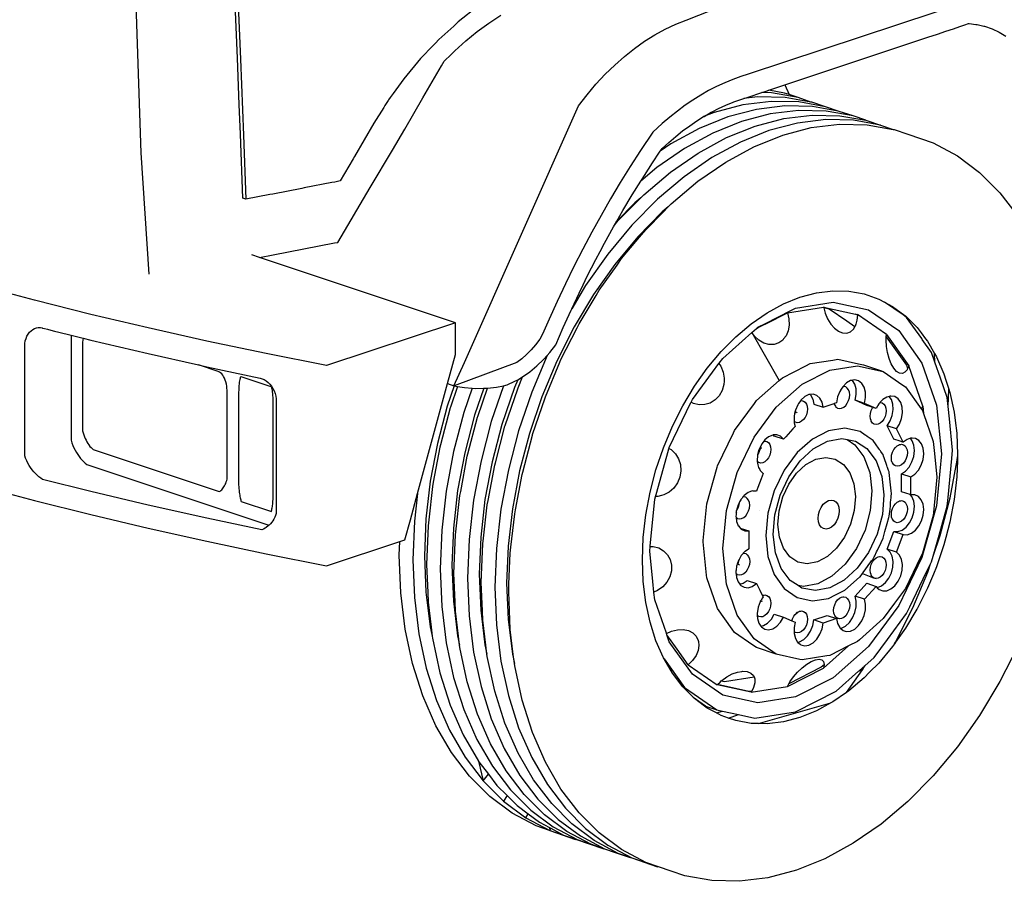
# Model space of a CAD drawing. Units: millimetres. Extents: x 548676 to 655749, y 169819 to 247471.
# Drawn here: x 552697 to 554825, y 179191 to 181054 of the extents above; entities that cross this region are included whole.
import ezdxf

# ---------------------------------------------------------------- set-up
doc = ezdxf.new("R2010")
doc.units = ezdxf.units.MM
doc.layers.add('truck', color=7, linetype='Continuous')

# ---------------------------------------------------------------- blocks, each defined once
blk = doc.blocks.new('A$C4ECF0CEC')
at = {"layer": 'truck', "transparency": 33554687}
for p, q in [((2357.6, 672.4), (2367.2, 651.5)), ((2363.3, 179.8), (2441.7, 192.2)), ((2453.8, 187.7), (2442.2, 190.2)), ((2577.5, 132.9), (2514.8, 176.2)), ((2682.3, 73.4), (2681.6, 91.9)), ((2711, -23.1), (2712.5, 14.6)), ((2469.5, -14.6), (2469.7, -15.2)), ((2471.3, -25.7), (2471.3, -25.9)), ((2656, -22.1), (2657.6, -37.8)), ((2314.7, -97.4), (2316, -97.7)), ((2303, -247.2), (2303, -247.2)), ((2530.1, -439.4), (2510, -432.8)), ((2473.9, -481.2), (2473.7, -481.4)), ((2490.9, -641.1), (2525.5, -592.3)), ((2284.8, -640.7), (2211.7, -624.7)), ((2184, -670.4), (2186.3, -669.8)), ((2301.1, -708.3), (2457.2, -663.8)), ((2209.8, -685.4), (2223.1, -681.5)), ((2236.4, -696.6), (2257.4, -689))]:
    blk.add_line(p, q, dxfattribs=at)
for points in [[(1222.3, 299.4), (1251.6, 305), (1384.6, 330.8), (1391.5, 332.1), (1461.7, 450.4), (1509.3, 531.1), (1536, 576.7), (1575.5, 644.4), (1615.7, 713.9), (1621.6, 724), (1636.4, 738.6), (1644.5, 746.5), (1668.3, 767.8), (1692.9, 787.7), (1718.2, 806.2), (1722.2, 808.8), (1744.2, 823.2)], [(1695.7, 843.2), (1651.9, 808.7), (1642, 799.7), (1635.4, 793.7), (1610, 770.7), (1602.4, 762.8), (1598.2, 758.4), (1570.5, 729.6), (1533.8, 685.5), (1511.2, 654), (1504.8, 645.3), (1504.6, 645), (1501, 640), (1500.1, 638.8), (1493.2, 627.7), (1490.6, 623.6), (1469.4, 589.9), (1427.4, 517.6), (1424.7, 513), (1396.6, 464.9), (1384.8, 462.6), (1378.2, 461.3), (1318.6, 449.7), (1313.8, 448.7), (1251.1, 436.6), (1244.4, 435.3), (1192.7, 425.4), (1185.9, 427.7), (1181, 566.4), (1178.4, 630.1), (1174.2, 730.2), (1168.5, 865.1)], [(1642.6, 21.9), (1665.1, 72.4), (1665.1, 72.4), (1912, 627.2), (1930.4, 651.2), (1949.6, 674), (1969.5, 695.5), (1990.1, 715.5), (2011.1, 734.2), (2032.7, 751.3), (2054.6, 766.9), (2076.9, 780.8), (2099.4, 793.1), (2122.1, 803.7), (2144.9, 812.5), (2555.5, 975.1), (2751.9, 1040.5), (2771.6, 1039.6), (2790.9, 1036.5), (2809.5, 1031.2)], [(616.2, -194.5), (735.5, -226), (857.3, -256.5), (981.4, -285.9), (1107.9, -314.2), (1236.5, -341.4), (1367.2, -367.4), (1525.2, -314.8), (1536.5, -311), (1548.3, -267.8), (1563.7, -210.9), (1628.3, 26.7), (1645.5, 89.9), (1645.5, 158.3), (1367.2, 65.6), (1236.5, 91.6), (1107.9, 118.8), (981.4, 147.1), (857.3, 176.5), (735.5, 207), (616.2, 238.6)], [(952.6, 912), (965.7, 525.7), (982.9, 263.1)], [(1175.4, 862.8), (1181, 727.9), (1187.8, 564.2), (1192.7, 425.4)], [(2025.7, -998.5), (2023.5, -998.1), (1993.9, -988.3), (1966.5, -978.8), (1938.6, -969.1), (1886.6, -941.5), (1838.4, -905.5), (1794.6, -861.6), (1755.6, -810.4), (1721.8, -752.3), (1693.7, -688.1), (1671.4, -618.3), (1655.4, -543.8), (1654.8, -538.7), (1652.4, -519.3), (1645.7, -465.4), (1644.9, -444.9), (1642.4, -383.9), (1643.1, -367.3), (1645.7, -300.2), (1647.1, -287.5), (1655.4, -215.4), (1657.1, -206.5), (1671.4, -130.2), (1672.8, -125), (1693.7, -45.6), (1694.2, -44.1), (1714.9, 17.2), (1734.6, 19.3), (1749.6, 22.2), (1757.7, 23.8), (1774.4, 31.7), (1780.4, 35.2), (1790.8, 41.3), (1790.9, 41.3), (1806.6, 52.4), (1821.9, 65), (1836.4, 79), (1843.9, 87.4), (1850.1, 94.3), (1862.7, 110.7), (1878.9, 148.2), (1895.7, 185.5), (1897.2, 188.7), (1913, 222.3), (1921.9, 240.6), (1930.8, 258.9), (1949.3, 295), (1958.6, 312.5), (1968.2, 330.6), (1987.7, 365.9), (1989.6, 369.2), (1994.7, 378.1), (2007.6, 400.7), (2028.1, 435), (2046.2, 464.1), (2049.1, 468.8), (2068, 498.3), (2070.5, 502.1), (2088.6, 529.1), (2092.4, 534.9), (2107, 548.3), (2121.9, 561), (2136.9, 573), (2152.2, 584.3), (2167.6, 594.8), (2182.3, 604), (2183.2, 604.6), (2198.9, 613.5), (2201, 614.6), (2214.7, 621.7), (2230.6, 629), (2246.5, 635.5), (2247.8, 636), (2262.5, 641.2), (2269.3, 643.3), (2278.4, 646.1), (2307.8, 655.8), (2317.6, 659.1), (2323.1, 661), (2357.6, 672.4), (2643.6, 767.8), (2666.8, 775.5), (2687.7, 782.5), (2706.2, 788.6), (2722.3, 794), (2735.9, 798.5), (2746.9, 802.2), (2755.2, 805), (2756.5, 805.4), (2770.9, 803.5), (2773.4, 803.2), (2788.1, 799.8), (2789.9, 799.4), (2805.8, 793.9), (2821.2, 786.8), (2835.9, 778.1)], [(2762.7, 856.8), (2278.9, 695.5), (2262.6, 690.6), (2245.2, 684.4), (2227.8, 677.3), (2210.4, 669.3), (2193.2, 660.3), (2176, 650.6), (2159, 639.9), (2142.1, 628.4), (2125.5, 616.1), (2109, 603), (2092.8, 589.1), (2072.4, 570.3), (2045.9, 530.7), (2023.8, 496.4), (2002.2, 461.5), (1981.1, 426.2), (1960.5, 390.3), (1940.4, 354), (1920.9, 317.2), (1901.9, 280), (1883.5, 242.4), (1865.7, 204.4), (1848.4, 166), (1834.3, 133.3), (1827.9, 123.1), (1819.1, 110.9), (1809.6, 99.7), (1799.7, 89.5), (1789.3, 80.4), (1778.6, 72.5), (1642.8, 21.9), (1627.9, -22), (1606.6, -103), (1591.3, -184.5), (1582, -265.8), (1578.9, -345.9), (1582, -423.9), (1591.3, -499), (1595.6, -519)], [(2414.3, 635.5), (2386.9, 645), (2367.2, 651.5), (2357.3, 654.9), (2323.1, 661)], [(2473.5, 615.8), (2446.1, 625.3), (2416.5, 635.1), (2414.3, 635.5), (2358.6, 645.5), (2298.8, 646.9), (2269.3, 643.3)], [(2386.9, 645), (2329.1, 655.3), (2307.8, 655.8)], [(2532.7, 596.1), (2505.3, 605.5), (2475.7, 615.4), (2473.5, 615.8), (2417.8, 625.7), (2357.9, 627.2), (2296.7, 619.7), (2234.8, 603.4), (2172.9, 578.4), (2111.6, 545.1), (2088.6, 529.1)], [(2446.1, 625.3), (2388.2, 635.6), (2328.4, 637), (2267.1, 629.5), (2205.2, 613.2), (2182.3, 604)], [(2564.5, 585.8), (2506.6, 596.1), (2446.7, 597.6), (2385.5, 590.1), (2323.6, 573.8), (2261.7, 548.8), (2200.4, 515.5), (2140.5, 474.1), (2082.6, 425.2), (2027.4, 369.2), (1975.4, 306.9), (1927.2, 238.8), (1897.2, 188.7)], [(1989.6, 369.2), (1997.8, 379.1), (2035.3, 417.1), (2046.6, 428.5), (2053, 435), (2110.9, 484), (2170.8, 525.3), (2232.1, 558.7), (2294, 583.6), (2355.9, 599.9), (2417.1, 607.4), (2477, 606), (2532.7, 596.1), (2534.9, 595.7), (2564.5, 585.8), (2591.9, 576.3)], [(2505.3, 605.5), (2447.4, 615.9), (2387.5, 617.3), (2326.3, 609.8), (2264.4, 593.5), (2202.5, 568.5), (2141.2, 535.2), (2081.3, 493.8), (2046.2, 464.1)], [(2862, -540.3), (2823, -617.5), (2779.1, -690.6), (2730.9, -758.7), (2678.9, -821), (2623.7, -877), (2565.8, -925.9), (2505.9, -967.2), (2444.7, -1000.6), (2382.8, -1025.6), (2320.8, -1041.9), (2259.6, -1049.4), (2199.7, -1047.9), (2141.8, -1037.6), (2112.2, -1027.7), (2084.9, -1018.3), (2057, -1008.6), (2005, -980.9), (1956.8, -944.9), (1913, -901.1), (1873.9, -849.9), (1840.2, -791.8), (1812, -727.5), (1789.8, -657.7), (1773.8, -583.2), (1773.1, -578.2), (1770.7, -558.8), (1764.1, -504.8), (1763.2, -484.3), (1760.8, -423.3), (1761.5, -406.8), (1764.1, -339.7), (1765.5, -327), (1773.8, -254.8), (1775.4, -245.9), (1789.8, -169.6), (1791.2, -164.5), (1812, -85), (1812.5, -83.5), (1839.5, -4), (1840.2, -2), (1871.7, 73.2), (1873.9, 78.6), (1908.6, 147.3), (1913, 155.9), (1949.9, 217.5), (1956.8, 228.9), (1995.1, 283), (2005, 297), (2043.5, 343.2), (2057, 359.4), (2094.5, 397.4), (2105.8, 408.8), (2112.2, 415.3), (2170.1, 464.2), (2230, 505.6), (2291.2, 538.9), (2353.2, 563.9), (2415.1, 580.2), (2476.3, 587.7), (2536.2, 586.3), (2591.9, 576.3), (2594.1, 575.9), (2623.7, 566.1), (2678.9, 547), (2730.9, 519.3), (2779.1, 483.3), (2823, 439.5), (2862, 388.2)], [(2046.6, 428.5), (2033.7, 417.6), (1994.7, 378.1)], [(2105.8, 408.8), (2092.9, 397.9), (2040, 344.3), (1990.2, 284.6), (1944.1, 219.4), (1902.1, 149.5), (1864.7, 75.5), (1832.4, -1.7), (1805.5, -81.2), (1784.2, -162.2), (1768.8, -243.7), (1759.5, -325), (1756.4, -405.1), (1759.5, -483.1), (1768.8, -558.2), (1773.1, -578.2)], [(1645.5, 158.3), (1222.3, 299.4), (1205.6, 304.9)], [(2286.7, 137.2), (2296.3, 145.7), (2299.5, 148.6), (2315.8, 156.8), (2370.7, 184.8), (2381.1, 190.1), (2462.7, 203), (2538.8, 186.3), (2604.1, 141.3), (2654.2, 70.9), (2685.7, -20), (2696.4, -125.2), (2685.7, -237.6), (2654.2, -349.5), (2604.1, -453.2), (2538.8, -541.8), (2462.7, -609.1), (2381.1, -650.7), (2299.5, -663.5), (2223.5, -646.9), (2158.2, -601.8), (2108.1, -531.5), (2103, -516.8), (2101.8, -513.3), (2101.8, -513.2), (2076.6, -440.6), (2075, -424.9), (2074.9, -424.4), (2072.5, -400.9), (2065.8, -335.4), (2066.8, -325.4), (2066.9, -324.6), (2076.6, -223), (2077.9, -218.2), (2078.2, -217.3), (2079.4, -213.1), (2106.5, -116.9), (2107.4, -113.4), (2107.7, -112.4), (2108.1, -111.1), (2154.9, -14.2), (2155.3, -13.4), (2158.2, -7.4), (2201.7, 51.6), (2215.3, 70.1), (2215.7, 70.7), (2223.5, 81.2), (2286.5, 137)], [(2441.8, 191.7), (2441.7, 192.2), (2510.9, 177), (2514.8, 176.2), (2514.7, 174.4), (2510.9, 177)], [(2678.4, -346.6), (2691.3, -300.8), (2709, -238), (2710.8, -219.2), (2718.8, -135.2), (2720.6, -117), (2713.6, -49.1), (2711, -23.1), (2709, -3.6), (2694.4, 38.4), (2682.3, 73.4), (2675.1, 94.2), (2655, 122.4), (2653.8, 124.1), (2621.1, 170), (2613.4, 175.3), (2573.5, 202.9)], [(2296.3, 145.7), (2300.5, 147.8), (2326.9, 161.3), (2353.3, 174.7), (2363.3, 179.8), (2366.5, 166.6), (2367.1, 153.4), (2365, 140.9), (2360.4, 129.8), (2355.3, 123.3), (2353.5, 120.9), (2344.7, 114.6), (2334.5, 111.3), (2323.6, 111.1), (2312.5, 114.2), (2302, 120.3), (2292.6, 129), (2286.7, 137.2), (2286.5, 137), (2345.7, 33.4), (2352.6, 39.5), (2403.4, 65.3), (2412.5, 69.9), (2461.7, 77.7), (2472.4, 79.4), (2516.9, 69.6), (2528.2, 67.2), (2567.2, 54.2), (2570.8, 53)], [(2514.7, 174.4), (2513.9, 163.9), (2511.4, 154.9), (2511, 153.2), (2508.9, 149.7)], [(814.6, 131.5), (840.9, 125), (857.3, 120.9), (981.4, 91.5), (1089.9, 67.2), (1107.9, 63.2), (1223.7, 38.7), (1228.1, 37.4), (1232.5, 35.4), (1236.5, 32.8), (1236.7, 32.7), (1240.8, 29.4), (1244.6, 25.5), (1248.1, 21.1), (1251.1, 16.2), (1253.6, 11), (1255.7, 5.5), (1257.1, -0.2), (1258, -6), (1258.3, -11.7), (1258.3, -254.4), (1256.8, -258.5), (1255, -262.4), (1253, -266.2), (1250.8, -269.7), (1248.4, -273.1), (1245.8, -276.2), (1243.1, -279), (1242.5, -279.5), (1240.2, -281.6), (1237.1, -284), (1236.5, -284.4), (1234, -286.1), (1230.7, -287.8), (1227.3, -289.3), (1107.9, -264.1), (981.4, -235.8), (857.3, -206.4), (753.2, -180.3), (749.1, -177.7), (745.1, -174.8), (741.2, -171.4), (737.5, -167.8), (735.5, -165.7), (733.9, -163.8), (730.5, -159.6), (727.3, -155), (724.3, -150.2), (721.5, -145.2), (718.9, -140), (716.5, -134.6), (714.4, -129.1), (714.4, 113.6), (715.6, 119.3), (717.3, 124.6), (719.4, 129.5), (721.9, 133.9), (724.8, 137.8), (728.1, 141.1), (731.7, 143.8), (735.5, 145.7), (735.6, 145.8), (739.8, 147.1), (743.3, 147.7), (744.2, 147.8), (747.9, 147.7), (748.7, 147.7), (752.5, 147), (753.2, 146.9), (757.6, 145.8), (763.7, 144.3), (770.9, 142.5), (779.1, 140.4), (788.1, 138.2), (814.6, 131.5), (814.6, -95.7), (816.5, -101.3), (818.7, -106.8), (821, -112.1), (823.5, -117.2), (826.2, -122.1), (829.1, -126.7), (832.1, -131.1), (835.3, -135.2), (838.6, -139), (842, -142.5), (845.5, -145.6), (849, -148.4), (1242.5, -279.5)], [(2577.2, 127.9), (2620.6, 66.9), (2623.2, 59.4)], [(840.9, 125), (840, 121), (839.2, 116.5), (839.2, -75.5), (840.5, -79.9), (842, -84.1), (843.6, -88.2), (845.3, -92.2), (847.1, -95.9), (849.1, -99.5), (851.1, -102.9), (853.3, -106), (855.5, -108.9), (857.8, -111.5), (860.2, -113.8), (862.6, -115.9), (1135.1, -206.7), (1136.9, -205.6), (1138.7, -204.2), (1140.5, -202.7), (1142.1, -200.9), (1143.7, -198.9), (1145.2, -196.7), (1146.6, -194.3), (1147.9, -191.7), (1149.1, -188.9), (1150.2, -186), (1151.2, -182.9), (1152, -179.7), (1152, 12.2), (1151.8, 16.8), (1151.4, 21.3), (1150.6, 25.8), (1149.5, 30.2), (1148.1, 34.4), (1146.4, 38.4), (1144.6, 41.9), (1142.5, 45.1), (1140.3, 47.8), (1137.9, 50), (1135.5, 51.7), (1133, 52.8), (1089.9, 67.2)], [(1843.9, 87.4), (1810.6, 7.9), (1782.4, -75.2), (1760.2, -159.8), (1744.2, -245), (1734.5, -329.8), (1731.2, -413.5), (1734.5, -495), (1744.2, -573.4), (1760.2, -647.9), (1782.4, -717.6), (1810.6, -781.9), (1844.4, -840), (1883.4, -891.2), (1927.2, -935.1), (1975.4, -971), (2027.4, -998.7), (2082.6, -1017.9)], [(2215.3, 70.1), (2219.4, 64.2), (2224.5, 51.6), (2226.7, 38.2), (2226.4, 32.3), (2226, 24.7), (2222.3, 11.8), (2215.9, 0.5), (2207.1, -8.7), (2196.5, -15.3), (2184.7, -18.8), (2172.4, -19.1), (2160.2, -16.1), (2155.3, -13.4)], [(2339.4, -558.5), (2291.5, -525.4), (2254.7, -473.8), (2231.6, -407.1), (2223.7, -329.9), (2231.6, -247.4), (2254.7, -165.3), (2291.5, -89.1), (2339.4, -24.2), (2395.2, 25.3), (2455.1, 55.7), (2515, 65.2), (2570.8, 53), (2613.3, 23.6), (2618.7, 19.9), (2652.9, -28.1), (2653.3, -28.7), (2655.5, -31.7), (2657.6, -37.8), (2678.6, -98.4), (2681.2, -124.2), (2686.5, -175.6), (2680.6, -236.5), (2678.6, -258.1), (2655.5, -340.2), (2651.5, -348.4), (2618.7, -416.3), (2595.1, -448.3), (2570.8, -481.3), (2519.2, -527), (2515, -530.7), (2495.7, -540.6), (2455.1, -561.2), (2448.6, -562.2), (2395.2, -570.7), (2390.1, -569.6), (2339.4, -558.5), (2339, -558.3), (2296.8, -544.2), (2288.9, -538.8), (2248.9, -511.2), (2244, -504.3), (2212.1, -459.6), (2209.8, -452.9), (2189, -392.9), (2188.5, -387.7), (2181.1, -315.7), (2181.4, -312.8), (2189, -233.2), (2189, -233.1), (2211.4, -153.6), (2212.1, -151.1), (2246.6, -79.7), (2248.9, -74.9), (2292.3, -16), (2296.8, -9.9), (2345.7, 33.4)], [(2653.3, -28.7), (2656, -22.1), (2625.7, 65.2)], [(1628.3, 26.7), (1642.6, 21.9), (1642.8, 21.9), (1650.2, 20.6), (1665.1, 18.1), (1681.9, 16.8), (1664.1, -35.7), (1641.8, -120.3), (1625.8, -205.5), (1616.1, -290.4), (1612.8, -374), (1616.1, -455.5), (1625.8, -533.9), (1641.8, -608.4), (1664.1, -678.2), (1692.2, -742.5), (1726, -800.5), (1765, -851.8), (1808.8, -895.6), (1857, -931.6), (1909, -959.3), (1964.3, -978.4)], [(1749.6, 22.2), (1723.2, -55.4), (1701, -140), (1685, -225.2), (1675.3, -310.1), (1672, -393.8), (1675.3, -475.2), (1685, -553.6), (1701, -628.1), (1723.2, -697.9), (1751.4, -762.2), (1785.2, -820.3), (1824.2, -871.5), (1868, -915.4), (1916.2, -951.3), (1968.2, -979), (2023.5, -998.1)], [(1780.4, 35.2), (1773.2, 18.1), (1746.3, -61.4), (1725, -142.4), (1709.6, -224), (1700.4, -305.3), (1697.2, -385.3), (1700.4, -463.4), (1709.6, -538.4), (1713.9, -558.4)], [(2084.9, -1018.3), (2082.6, -1017.9), (2053, -1008), (2025.7, -998.5), (1997.8, -988.9), (1945.8, -961.2), (1897.6, -925.2), (1853.8, -881.4), (1814.8, -830.1), (1781, -772.1), (1752.8, -707.8), (1730.6, -638), (1714.6, -563.5), (1713.9, -558.4), (1711.6, -539.1), (1704.9, -485.1), (1704.1, -464.6), (1701.6, -403.6), (1702.3, -387), (1704.9, -320), (1706.3, -307.3), (1714.6, -235.1), (1716.2, -226.2), (1730.6, -149.9), (1732, -144.7), (1752.8, -65.3), (1753.4, -63.8), (1780.3, 15.7), (1781, 17.7), (1790.9, 41.3)], [(2530.1, -16.1), (2532.4, -3.6), (2532.3, 8.4), (2529.6, 19), (2524.5, 27.3), (2517.5, 32.7), (2509.2, 34.6), (2504.8, 33.9), (2504.5, 33.8), (2500.2, 33.1), (2491.3, 28.1), (2483.2, 20.1), (2483.1, 20), (2481.7, 17.7), (2479.3, 14.1), (2478.8, 13.2), (2476.5, 9.7), (2471.9, -2.2), (2469.6, -14.6), (2469.5, -14.6), (2464.4, -16.3), (2464.8, -17.5), (2465.7, -20.1), (2467.2, -22.1), (2468.5, -23.9), (2470.7, -25.5), (2471.3, -25.9), (2472.1, -26.4), (2476.2, -27.3), (2480.7, -26.6), (2485.2, -24.3), (2489.4, -20.6), (2493, -15.8), (2495.7, -10.1), (2497.5, -3.9), (2498.1, 2.3), (2497.5, 8.1), (2495.7, 13), (2493, 16.9), (2489.4, 19.4), (2485.2, 20.3), (2483.6, 20.1), (2483.1, 20)], [(2599.4, -71.3), (2605.8, -60.7), (2610.2, -48.6), (2612.2, -36.2), (2611.5, -24.4), (2608.4, -14.1), (2603, -6.3), (2595.7, -1.5), (2587.2, -0.1), (2585.6, -0.5), (2583.8, -0.9), (2578.2, -2.3), (2569.4, -7.8), (2563.3, -14.4), (2563.1, -14.6), (2561.5, -16.3), (2561.1, -16.9), (2558.9, -20.6), (2558, -22.2), (2555.1, -27), (2548.4, -24.8), (2545.9, -23.9), (2544.6, -23.5), (2535.1, -20.3), (2510, -9.4), (2512.4, 3.1), (2512.2, 15.1), (2509.5, 25.7), (2504.5, 33.8)], [(1650.2, 20.6), (1635, -24.3), (1634.5, -25.8), (1613.6, -105.3), (1612.2, -110.4), (1597.9, -186.7), (1596.2, -195.6), (1587.9, -267.8), (1586.5, -280.5), (1583.9, -347.6), (1583.3, -364.2), (1585.7, -425.1), (1586.5, -445.6), (1593.2, -499.6), (1595.6, -519), (1596.2, -524), (1612.2, -598.6), (1634.5, -668.3), (1662.6, -732.6), (1695.6, -789.3), (1696.4, -790.7), (1716.9, -817.6), (1735.4, -841.9), (1757.5, -864), (1779.2, -885.8), (1802.6, -903.2), (1827.4, -921.7), (1849.1, -933.2), (1851.7, -934.6), (1879.4, -949.4), (1907.3, -959.1), (1934.7, -968.5), (1964.3, -978.4), (1966.5, -978.8)], [(1706.9, 16.7), (1687.1, -41.7), (1665.8, -122.7), (1650.4, -204.3), (1641.2, -285.5), (1638.1, -365.6), (1641.2, -443.6), (1650.4, -518.7), (1654.8, -538.7)], [(1681.9, 16.8), (1688.1, 16.4), (1706.9, 16.7), (1711.3, 16.8), (1714.9, 17.2)], [(2440.6, -24.3), (2438.3, -13.4), (2433.7, -4.6), (2427, 1.3), (2418.9, 3.9), (2412.3, 3.2), (2410, 3), (2401, -1.4), (2392.7, -9), (2391.6, -10.5), (2390.1, -12.6), (2387.6, -16.2), (2387.3, -16.6), (2385.7, -19), (2380.6, -30.7), (2379.7, -35), (2379.6, -35.5), (2379, -37.9), (2378.8, -39.1), (2377.9, -43.1), (2377.9, -44.4), (2377.8, -49.5), (2377.8, -53.2), (2377.7, -54.8), (2377.7, -55.2), (2378.4, -58.2), (2380.1, -66), (2375.2, -71.4), (2359.7, -88.6), (2355.1, -93.7), (2335, -87), (2332.4, -84.3)], [(2412.3, 3.2), (2413.6, 2.1), (2418.3, -6.7), (2420.6, -17.6), (2440.6, -24.3), (2464.4, -16.3)], [(2391.6, -10.5), (2392.2, -10.4), (2393.8, -10.1), (2398, -11.1), (2401.6, -13.5), (2404.4, -17.4), (2406.1, -22.4), (2406.7, -28.2), (2406.1, -34.4), (2404.4, -40.5), (2401.6, -46.2), (2398, -51.1), (2393.8, -54.8), (2389.4, -57.1), (2384.9, -57.8), (2380.7, -56.9), (2379.3, -55.9), (2377.7, -54.8)], [(2555.1, -27), (2530.1, -16.1), (2510, -9.4)], [(2563.3, -14.4), (2564.3, -14.2), (2568.5, -15.1), (2572.1, -17.6), (2574.9, -21.5), (2576.6, -26.5), (2577.2, -32.3), (2576.6, -38.4), (2574.9, -44.6), (2572.1, -50.3), (2568.5, -55.2), (2564.3, -58.9), (2559.8, -61.2), (2555.4, -61.9), (2551.2, -60.9), (2549.8, -60), (2547.6, -58.5), (2546.3, -56.6), (2544.8, -54.6), (2544.3, -53.2), (2543.1, -49.6), (2542.5, -43.8), (2543.1, -37.6), (2544.8, -31.5), (2547.6, -25.8), (2548.4, -24.8)], [(2630.1, -213.7), (2630.1, -175.1), (2638.8, -169.2), (2646.6, -160.3), (2652.7, -149.4), (2656.7, -137.3), (2658.2, -124.9), (2657.1, -113.2), (2653.5, -103.3), (2647.8, -96), (2640.3, -91.7), (2633.2, -91.1), (2631.6, -91), (2629.5, -91.6), (2622.6, -93.8), (2613.9, -99.9), (2613.2, -99.7), (2607.1, -97.6), (2593.8, -93.2), (2579.3, -64.6), (2585.8, -54), (2590.1, -42), (2592.1, -29.5), (2591.5, -17.7), (2588.3, -7.4), (2583.8, -0.9)], [(2384.6, -36.3), (2383.8, -35.8), (2381.3, -35.2), (2380.8, -35.1), (2380.5, -35.8), (2379.4, -38), (2379.1, -38.7), (2378.8, -39.1)], [(2379.7, -35), (2380.1, -35), (2380.8, -35.1)], [(2355.1, -93.7), (2348.7, -87.2), (2340.8, -84), (2339.3, -84.1), (2332.4, -84.3), (2332, -84.4), (2322.9, -88.2), (2314.5, -95.2), (2313.3, -96.8), (2312.4, -98), (2310.9, -99.9), (2308.3, -103.5), (2308.2, -103.6), (2307.2, -104.9), (2302.8, -114.1), (2301.8, -116.3), (2299, -127.2), (2298.6, -128.7), (2298.5, -131.6), (2298.2, -136.6), (2298.1, -140.3), (2298, -140.9), (2298.2, -141.8)], [(2613.9, -99.9), (2599.4, -71.3), (2579.3, -64.6)], [(2312.4, -98), (2313.7, -97.9), (2316, -97.7), (2318.9, -98.3), (2322.5, -100.8), (2325.2, -104.7), (2327, -109.7), (2327.6, -115.5), (2327, -121.7), (2325.2, -127.8), (2322.5, -133.5), (2318.9, -138.4), (2314.7, -142.1), (2310.2, -144.4), (2305.7, -145.1), (2301.6, -144.2), (2300.2, -143.2), (2298.2, -141.8), (2299.4, -148.6), (2300, -152.1), (2301.2, -154.5), (2303.5, -159.3), (2304.4, -161.2), (2310.8, -167.5), (2306.5, -178.9), (2299.2, -198), (2297.2, -203.5), (2296.3, -205.7), (2289.4, -205.5), (2287.6, -205.4), (2282.2, -207.4), (2278.6, -208.7), (2269.9, -215.2), (2268, -217.6), (2267.3, -218.4), (2265.4, -220.7), (2262.6, -224.2), (2262.4, -224.4), (2260.1, -228.9), (2259.1, -230.8), (2256.7, -235.6), (2253.1, -247.9), (2253, -248.3), (2252.8, -250.9), (2252.6, -254.5), (2252.5, -254.5), (2252.3, -257.2), (2252, -260.2), (2252.1, -260.9), (2252.3, -262.4), (2254.5, -264), (2255.9, -264.9), (2260.1, -265.8), (2264.5, -265.1), (2269, -262.8), (2273.2, -259.1), (2276.8, -254.2), (2279.6, -248.5), (2281.3, -242.4), (2281.9, -236.2), (2281.3, -230.4), (2279.6, -225.4), (2276.8, -221.5), (2273.2, -219.1), (2269, -218.2), (2267.4, -218.4), (2267.3, -218.4)], [(2492.5, -94.3), (2509.5, -105.3), (2529, -131.3), (2541.5, -165.3), (2546.2, -204.8), (2542.7, -247.4), (2531.3, -289.9), (2512.8, -329.6), (2488.4, -363.7), (2459.8, -389.9), (2428.9, -406.4), (2397.9, -412.2), (2386.7, -410)], [(2610, -168.4), (2618.8, -162.5), (2626.5, -153.7), (2632.6, -142.7), (2636.6, -130.6), (2638.1, -118.2), (2637, -106.5), (2633.5, -96.7), (2629.5, -91.6)], [(2107.4, -113.4), (2112, -115.9), (2117.2, -120.9), (2121.3, -124.8), (2128.2, -135.9), (2132.2, -148.5), (2133.2, -161.9), (2131, -175.3), (2125.8, -187.9), (2118, -199), (2107.9, -207.9), (2096.2, -214.1), (2090.9, -215.4), (2083.5, -217.3), (2078.2, -217.3)], [(2304.5, -113.3), (2304.4, -114.1), (2302.7, -120.3), (2299.9, -126), (2299, -127.2)], [(2302.8, -114.1), (2304.5, -113.3), (2306.7, -112.2), (2308.5, -111.9)], [(2159.7, -651.5), (2186.3, -669.8), (2188.4, -671.3), (2211.2, -678.9), (2223.1, -681.5), (2257.4, -689), (2293.1, -696.8), (2381, -682.9), (2468.9, -638.2), (2517.5, -595.2), (2518.4, -594.4), (2519.1, -593.8), (2530.9, -583.3), (2550.8, -565.7), (2579.7, -526.4), (2621.1, -470.3), (2628, -456.1), (2664.5, -380.3), (2672.8, -363.3), (2675.1, -358.5), (2678.4, -346.6), (2693.7, -301.6), (2715, -220.6), (2730.3, -139), (2731.2, -131.9)], [(2599.4, -338), (2613.9, -299.8), (2622.6, -300), (2631.6, -296.8), (2640.3, -290.3), (2647.8, -281.1), (2653.5, -269.9), (2657.1, -257.6), (2658.2, -245.2), (2656.7, -233.9), (2652.7, -224.3), (2646.6, -217.5), (2638.8, -213.8), (2635.5, -213.8), (2630.1, -213.7), (2628.7, -213.3), (2610, -207), (2610, -168.4), (2630.1, -175.1)], [(1563.7, -210.9), (1556.9, -270.7), (1553.7, -354.3), (1556.9, -435.8), (1566.6, -514.2), (1582.6, -588.7), (1604.9, -658.5), (1633, -722.7), (1666.8, -780.8), (1705.8, -832.1), (1749.6, -875.9)], [(2259.1, -230.8), (2258.7, -234.9), (2257, -241), (2254.2, -246.7), (2253, -248.3)], [(2593.8, -293.1), (2602.5, -293.4), (2611.6, -290.1), (2620.2, -283.6), (2627.7, -274.4), (2633.5, -263.2), (2637, -250.9), (2638.1, -238.6), (2636.6, -227.2), (2632.6, -217.7), (2628.7, -213.3)], [(2253.8, -253.3), (2253.5, -252.9), (2253.4, -252.5), (2252.8, -250.9)], [(2252.3, -262.4), (2253.5, -271.6), (2256.5, -278.8), (2257.3, -280.6), (2257.5, -281.1), (2260.6, -284.6), (2261.1, -285.2), (2261.4, -285.5), (2263.6, -288), (2271.4, -291.6), (2280.1, -291.8)], [(2261.4, -285.5), (2280.1, -291.8), (2280.1, -330.4), (2279.2, -331), (2271.8, -336.1), (2271.4, -336.3), (2268, -340.1), (2267.8, -340.4), (2265.8, -342.7), (2263.6, -345.1), (2263.1, -346.2), (2260.4, -350.9), (2259.1, -353.3)], [(2557.7, -414.5), (2558.2, -414.4), (2567.2, -410.6), (2575.7, -403.6), (2582.9, -393.9), (2588.3, -382.5), (2591.5, -370.1), (2592.1, -357.9), (2590.1, -346.7), (2585.8, -337.6), (2579.3, -331.3), (2593.8, -293.1), (2613.9, -299.8)], [(1907.3, -959.1), (1905.1, -958.7), (1875.5, -948.8), (1820.2, -929.7), (1768.2, -902), (1720.1, -866), (1676.2, -822.2), (1637.2, -770.9), (1603.4, -712.9), (1575.3, -648.6), (1553.1, -578.8), (1537, -504.3), (1527.3, -425.9), (1524.1, -344.4), (1525.2, -314.8)], [(2066.8, -325.4), (2073.1, -325.5), (2085.2, -328.7), (2095.8, -334.7), (2104.2, -343.3), (2110, -353.8), (2112.8, -365.7), (2112.5, -378.2), (2109, -390.7), (2105.3, -397.7), (2102.7, -402.4), (2093.8, -412.7), (2082.9, -420.8), (2074.9, -424.4)], [(2268, -340.1), (2269, -340), (2273.2, -340.9), (2276.8, -343.4), (2279.6, -347.2), (2281.3, -352.2), (2281.9, -358), (2281.3, -364.2), (2279.6, -370.3), (2276.8, -376.1), (2273.2, -380.9), (2269, -384.6), (2264.5, -386.9), (2260.1, -387.6), (2255.9, -386.7), (2254.5, -385.8), (2252.4, -384.3)], [(2477.8, -502), (2480.2, -501.8), (2489.2, -497.4), (2497.5, -489.8), (2504.4, -479.8), (2509.5, -468.1), (2512.2, -455.7), (2512.4, -443.6), (2510, -432.8), (2535.1, -405.1), (2555.1, -411.8), (2557.7, -414.5), (2561.5, -418.3), (2569.4, -421.5), (2578.2, -421.1), (2587.2, -417.3), (2595.7, -410.3), (2603, -400.6), (2608.4, -389.2), (2611.5, -376.8), (2612.2, -364.6), (2610.2, -353.4), (2605.8, -344.3), (2599.4, -338), (2579.3, -331.3)], [(2256.6, -363.6), (2257, -362.8), (2257.2, -362.3), (2257.6, -360.7), (2258.7, -356.7), (2259.1, -353.3), (2257.5, -356.1), (2255.7, -361.7), (2255.6, -361.8), (2255.4, -362.4), (2253.5, -368.2), (2252.5, -376.3), (2252.2, -379), (2252, -380.6), (2252.2, -382.8), (2252.4, -384.3), (2253.1, -392.3), (2256.7, -402.1), (2260.6, -407.2), (2262, -409), (2262.4, -409.5), (2269.9, -413.7), (2278.6, -414.5), (2287.6, -411.7), (2296.3, -405.6)], [(2525.8, -383.6), (2551.1, -393.7), (2548.9, -392.2), (2547.6, -391.3), (2546.3, -389.5), (2544.8, -387.4), (2544.3, -386), (2543.1, -382.4), (2542.5, -376.6), (2543.1, -370.5), (2544.8, -364.3), (2547.6, -358.6), (2551.2, -353.7), (2555.4, -350), (2556.5, -349.4), (2558, -348.7), (2559.8, -347.8), (2562.7, -347.3), (2564.3, -347), (2568.5, -348), (2572.1, -350.4), (2574.9, -354.3), (2576.6, -359.3), (2577.2, -365.1), (2576.6, -371.3), (2574.9, -377.4), (2572.1, -383.1), (2568.5, -388), (2564.3, -391.7), (2559.8, -394), (2555.4, -394.7)], [(2260.1, -365.5), (2259.1, -365.3), (2256.6, -363.6), (2255.9, -363.1), (2255.4, -362.4)], [(2594.8, -535.9), (2597.1, -532.2), (2634.4, -458.2), (2666.8, -381.1), (2672.8, -363.3)], [(2260.6, -407.2), (2267.5, -405), (2276.3, -398.9), (2296.3, -405.6), (2299.3, -411.4), (2303.6, -419.9), (2305.3, -423.3), (2309.3, -431.2), (2309.4, -431.4), (2309.9, -432.4), (2310.8, -434.2), (2309.3, -436.6), (2306.5, -441.3), (2305.6, -442.7), (2304.9, -444), (2304.7, -444.3), (2304.4, -444.8), (2304.3, -445), (2300, -456.8), (2298.5, -466.3), (2298, -469.3), (2298, -469.3), (2298.2, -473.2), (2298.3, -474.7), (2298.6, -481.1), (2301.8, -491.4), (2306.3, -497.9), (2307.2, -499.2), (2310, -501.1), (2314.5, -504), (2322.9, -505.4), (2332, -503.2), (2340.8, -497.7), (2348.7, -489.2), (2355.1, -478.5)], [(2548.9, -392.2), (2555.4, -394.7), (2551.2, -393.8), (2551.1, -393.7)], [(2469.6, -481.2), (2440.6, -490.9), (2420.6, -484.2), (2449.5, -474.5), (2469.6, -481.2), (2471.9, -492.1), (2476.5, -500.9), (2477.8, -502), (2483, -506.6), (2483.2, -506.8), (2491.3, -509.4), (2500.2, -508.5), (2509.2, -504), (2517.5, -496.5), (2524.5, -486.5), (2529.6, -474.8), (2532.3, -462.4), (2532.4, -450.3), (2530.1, -439.4), (2555.1, -411.8)], [(2304.7, -444.3), (2304.6, -445), (2304.3, -445)], [(2308.6, -443.7), (2306.7, -444.6), (2304.6, -445)], [(2309.4, -431.4), (2310.2, -431), (2313.1, -430.5), (2314.7, -430.2), (2318.9, -431.2), (2322.5, -433.6), (2325.2, -437.5), (2327, -442.5), (2327.6, -448.3), (2327, -454.5), (2325.2, -460.6), (2322.5, -466.3), (2318.9, -471.2), (2314.7, -474.9), (2318.3, -471), (2321.1, -467.9)], [(2373.1, -486.4), (2374.3, -482), (2377.1, -476.3), (2379.3, -473.3), (2379.7, -472.8), (2380.7, -471.5), (2383, -469.4), (2383.4, -469.1), (2384.9, -467.8), (2385.3, -467.5), (2386, -467.2), (2387.5, -466.4), (2389.4, -465.5), (2392.2, -465), (2393.8, -464.8), (2398, -465.7), (2401.6, -468.2), (2404.4, -472), (2406.1, -477), (2406.7, -482.8), (2406.1, -489), (2404.4, -495.2), (2401.6, -500.9), (2398, -505.7), (2393.8, -509.4), (2389.4, -511.7), (2384.9, -512.4), (2380.7, -511.5), (2379.3, -510.6), (2377.9, -509.6)], [(2385.3, -467.5), (2383.8, -469.6), (2383.8, -469.7), (2380.1, -472.9), (2379.3, -473.3)], [(2314.7, -474.9), (2310.2, -477.2), (2305.7, -477.9), (2301.6, -477), (2300.2, -476), (2298.3, -474.7)], [(2306.3, -497.9), (2311.9, -496.5), (2320.7, -491), (2328.7, -482.5), (2335, -471.8), (2355.1, -478.5), (2373.1, -486.4), (2380.1, -489.4), (2378, -500.5), (2377.7, -501.8), (2377.8, -504.1), (2377.8, -507.9), (2377.9, -509.6), (2377.9, -513.9), (2380.6, -524.4), (2385.6, -532.6), (2385.7, -532.8), (2390.9, -536.8), (2392.7, -538.1), (2401, -540.1), (2410, -538.6), (2418.9, -533.6), (2427, -525.6), (2433.7, -515.2), (2438.3, -503.3), (2440.6, -490.9)], [(2383.4, -469.1), (2383.5, -469.5), (2383.6, -469.6)], [(2385.6, -532.6), (2389.9, -531.9), (2398.8, -526.9), (2406.9, -518.9), (2413.6, -508.5), (2418.3, -496.6), (2420.6, -484.2)], [(2101.8, -513.3), (2113.2, -508.3), (2125.9, -505.3), (2138.2, -505), (2149.5, -507.4), (2159, -512.4), (2166.1, -519.7), (2170.6, -528.8), (2170.9, -531.1), (2172.1, -539.2), (2170.5, -550.3), (2165.9, -561.5), (2158.6, -572), (2149, -581.4), (2211.7, -624.7), (2212.2, -624.2), (2218.2, -618.5), (2220.5, -616.2), (2221.4, -615.4), (2232.4, -607.4), (2244.2, -601.1), (2255.9, -597), (2264.8, -595.6), (2267, -595.2), (2276.8, -596), (2284.7, -599.1), (2290.2, -604.5), (2291.4, -607.5), (2293.1, -611.8), (2293.1, -620.6), (2290.3, -630.5), (2286.3, -638), (2284.8, -640.7), (2363.3, -628.3), (2441.7, -588.4)], [(2149, -581.4), (2125, -547.7), (2103, -516.8)], [(2363.3, -628.3), (2366.5, -622.4), (2368.8, -618.1), (2376.3, -607.5), (2385.2, -597.3), (2395, -588), (2405.1, -580.1), (2409.3, -577.6), (2415, -574.1), (2424.1, -570.4), (2431.8, -569.2), (2437.7, -570.6), (2441.4, -574.4), (2442.8, -580.4), (2442.7, -581.4), (2441.7, -588.4), (2495.7, -540.6)], [(2096.7, -568.3), (2140.9, -630.4), (2211.2, -678.9)], [(2442.7, -581.4), (2436.6, -586.7), (2366.5, -622.4)], [(2517.5, -595.2), (2525.5, -592.3), (2530.9, -583.3)], [(2519.1, -593.8), (2525.5, -592.3), (2518.4, -594.4)], [(2220.5, -616.2), (2227.1, -617.6), (2291.4, -607.5)], [(2286.3, -638), (2279.8, -639), (2212.2, -624.2)], [(1695.6, -789.3), (1705.8, -832.1), (1716.9, -817.6)], [(1757.5, -864), (1749.6, -875.9), (1797.8, -911.9), (1802.6, -903.2)], [(1797.8, -911.9), (1849.8, -939.6), (1905.1, -958.7)], [(1849.1, -933.2), (1849.8, -939.6), (1851.7, -934.6)]]:
    blk.add_lwpolyline(points, dxfattribs=at)
for points in [[(2561, 209.6), (2573.5, 202.9), (2590.9, 193.6), (2614.5, 176), (2618.6, 172.9), (2643.8, 147.7), (2652.3, 136.6), (2662.1, 123.8), (2666.3, 118.2), (2681.6, 91.9), (2685.7, 84.8), (2701.9, 47.9), (2706.1, 34.5), (2712.5, 14.6), (2714.7, 7.7), (2723.9, -35.1), (2726.1, -53.2), (2729.5, -80.2), (2731.3, -127.1), (2731.2, -131.9), (2730.9, -139.2), (2729.5, -175.2), (2724, -223.6), (2723.9, -224.1), (2714.7, -273.1), (2706.1, -305.7), (2701.9, -321.7), (2685.7, -369.5), (2679.1, -385.2), (2666.3, -415.9), (2643.8, -460.3), (2643.3, -461.2), (2618.6, -502.3), (2597.4, -532.3), (2594.8, -535.9), (2590.9, -541.5), (2561, -577.4), (2541.1, -597.5), (2529.2, -609.6), (2495.9, -637.7), (2490.9, -641.1), (2461.4, -661.5), (2457.2, -663.8), (2426.2, -680.7), (2390.6, -695), (2355, -704.4), (2319.7, -708.7), (2301.1, -708.3), (2285.3, -707.9), (2252, -702), (2236.4, -696.6), (2220.2, -691), (2209.8, -685.4), (2190.3, -675), (2184, -670.4), (2162.6, -654.3), (2137.4, -629.1), (2114.9, -599.7), (2096.7, -568.3), (2095.5, -566.2), (2079.3, -529.3), (2066.5, -489.1), (2057.3, -446.3), (2051.7, -401.2), (2049.8, -354.3), (2051.7, -306.2), (2057.3, -257.3), (2066.5, -208.3), (2079.3, -159.7), (2095.5, -111.9), (2114.9, -65.5), (2137.4, -21.1), (2162.6, 20.9), (2190.3, 60.1), (2220.2, 96), (2252, 128.2), (2285.3, 156.3), (2319.7, 180.1), (2355, 199.3), (2390.6, 213.6), (2426.2, 223), (2461.4, 227.3), (2495.9, 226.5), (2529.2, 220.6)], [(2499.5, 138.9), (2506.1, 144.7), (2508.9, 149.7), (2491.8, 161.5), (2453.8, 187.7), (2441.8, 191.7), (2442.2, 190.2), (2445, 179), (2450.3, 166.5), (2457.1, 155.4), (2465.2, 146.4), (2473.9, 139.9), (2476.8, 138.8), (2482.9, 136.4), (2491.6, 136)], [(2612, 48.6), (2605.9, 49.3), (2599.6, 53.2), (2593.6, 60.1), (2588, 69.6), (2584.1, 79.1), (2583.3, 81), (2579.7, 93.9), (2577.5, 107.3), (2576.8, 120.6), (2577.2, 127.9), (2577.5, 132.9), (2625.7, 65.2), (2623.2, 59.4), (2622.2, 56.8), (2617.5, 51.2)], [(1247.8, -249.7), (1248.2, -248), (1248.7, -246.1), (1249.1, -244), (1249.5, -241.7), (1249.9, -239.2), (1250.2, -236.5), (1250.6, -233.6), (1250.9, -230.6), (1251.2, -227.4), (1251.4, -224.1), (1251.6, -220.6), (1251.9, -217.1), (1251.9, -17.1), (1251.8, -12.4), (1251.7, -7.8), (1251.5, -3.3), (1251.2, 1), (1250.9, 5), (1250.5, 8.6), (1250.1, 11.9), (1249.6, 14.6), (1249, 16.9), (1248.5, 18.5), (1247.9, 19.6), (1247.3, 20.1), (1182.5, 41.7), (1181.9, 41.6), (1181.2, 41), (1180.6, 39.8), (1180, 38), (1179.5, 35.7), (1178.9, 32.9), (1178.4, 29.6), (1178, 25.9), (1177.6, 21.8), (1177.3, 17.4), (1177.1, 12.8), (1176.9, 7.9), (1176.9, -192.1), (1177.2, -196.3), (1177.6, -200.3), (1178, -204.2), (1178.4, -207.8), (1178.8, -211.3), (1179.3, -214.5), (1179.8, -217.4), (1180.3, -220.1), (1180.8, -222.5), (1181.4, -224.6), (1181.9, -226.4), (1182.5, -227.9)], [(2574.3, -293.4), (2579.4, -275.4), (2583, -262.6), (2583.8, -259.6), (2584.3, -255), (2584.8, -249.6), (2585.3, -244.4), (2586, -237.2), (2586.6, -230.5), (2587.2, -224.7), (2587.6, -220.2), (2587.9, -217.2), (2588.5, -211.2), (2587.8, -205), (2585.8, -185.6), (2583.8, -165.8), (2583.2, -164.1), (2582.1, -160.9), (2580, -154.9), (2579.4, -153), (2578.5, -150.3), (2572.7, -133.7), (2571.3, -129.8), (2570.3, -126.7), (2569.6, -125.7), (2567.2, -122.3), (2565.5, -119.9), (2564.4, -118.4), (2563.8, -117.6), (2563.6, -117.3), (2562.4, -115.7), (2560.6, -113.2), (2555, -105.3), (2548.7, -96.4), (2536.2, -87.8), (2535.1, -87), (2533.3, -85.7), (2532.7, -85.3), (2531.8, -84.7), (2520.5, -76.9), (2487.8, -69.8), (2452.6, -75.3), (2417.4, -93.2), (2384.7, -122.2), (2356.5, -160.4), (2334.9, -205.1), (2321.4, -253.3), (2316.7, -301.8), (2321.4, -347.1), (2334.9, -386.3), (2356.5, -416.6), (2384.7, -436), (2394.8, -438.2), (2410.7, -441.7), (2417.4, -443.2), (2452.6, -437.6), (2467.7, -430), (2487.8, -419.7), (2499.8, -409.1), (2506.8, -402.9), (2519.6, -391.6), (2520.5, -390.7), (2525.8, -383.6), (2526.1, -383.1), (2527.1, -381.8), (2529, -379.3), (2531.7, -375.6), (2538.1, -366.9), (2539.8, -364.6), (2542.4, -361), (2545.6, -356.7), (2548.7, -352.5), (2548.8, -352.2), (2550.8, -348), (2552.2, -345.3), (2556.2, -337), (2558, -333.2), (2565.9, -316.9), (2570.3, -307.8)], [(2481.3, -92.1), (2492.5, -94.3), (2510.3, -97.6), (2535.5, -113.9), (2555, -140), (2567.5, -173.9), (2572.1, -213.5), (2568.7, -256), (2557.3, -298.6), (2538.8, -338.3), (2514.4, -372.4), (2485.8, -398.6), (2454.9, -415.1), (2423.9, -420.8), (2394.8, -415.3), (2386.7, -410), (2369.7, -399), (2350.2, -373), (2337.7, -339), (2333, -299.4), (2336.5, -256.9), (2347.9, -214.4), (2366.4, -174.7), (2390.8, -140.6), (2419.4, -114.4), (2450.3, -97.8)], [(2588.2, -134.1), (2588.8, -127.9), (2590.5, -121.8), (2593.3, -116.1), (2596.9, -111.2), (2601, -107.5), (2602.2, -106.9), (2603.7, -106.1), (2605.5, -105.2), (2608.4, -104.8), (2610, -104.5), (2614.2, -105.4), (2617.8, -107.9), (2620.5, -111.8), (2622.3, -116.8), (2622.9, -122.5), (2622.3, -128.7), (2620.5, -134.9), (2617.8, -140.6), (2614.2, -145.4), (2610, -149.1), (2605.5, -151.4), (2601, -152.1), (2596.9, -151.2), (2595.5, -150.3), (2593.3, -148.7), (2592, -146.9), (2590.5, -144.9), (2590, -143.5), (2588.8, -139.9)], [(2499.9, -277.3), (2486.9, -305.1), (2469.9, -328.9), (2449.8, -347.3), (2428.2, -358.9), (2406.5, -362.9), (2386.2, -359), (2368.6, -347.6), (2354.9, -329.4), (2346.2, -305.6), (2342.9, -277.9), (2345.3, -248.1), (2353.3, -218.3), (2366.3, -190.6), (2383.3, -166.7), (2403.4, -148.3), (2425, -136.8), (2446.7, -132.8), (2467, -136.6), (2484.6, -148), (2498.3, -166.2), (2507, -190), (2510.3, -217.7), (2507.9, -247.5)], [(2458.1, -225), (2463.7, -226.1), (2468.5, -229.2), (2472.2, -234.2), (2474.6, -240.7), (2475.5, -248.2), (2474.8, -256.4), (2472.6, -264.5), (2469.1, -272.1), (2464.4, -278.7), (2458.9, -283.7), (2453, -286.9), (2447.1, -287.9), (2441.5, -286.9), (2436.7, -283.8), (2433, -278.8), (2430.6, -272.3), (2429.7, -264.7), (2430.4, -256.6), (2432.5, -248.4), (2436.1, -240.8), (2440.8, -234.3), (2446.2, -229.3), (2452.1, -226.1)], [(2592, -268.7), (2590.5, -266.7), (2590, -265.3), (2588.8, -261.7), (2588.2, -255.9), (2588.8, -249.7), (2590.5, -243.6), (2593.3, -237.9), (2596.9, -233), (2601, -229.3), (2602.2, -228.7), (2603.7, -228), (2605.5, -227), (2608.4, -226.6), (2610, -226.3), (2614.2, -227.2), (2617.8, -229.7), (2620.5, -233.6), (2622.3, -238.6), (2622.9, -244.4), (2622.3, -250.5), (2620.5, -256.7), (2617.8, -262.4), (2614.2, -267.3), (2610, -271), (2605.5, -273.2), (2601, -274), (2596.9, -273), (2595.5, -272.1), (2593.3, -270.6)], [(2497.5, -446.6), (2498.1, -452.4), (2497.5, -458.5), (2495.7, -464.7), (2493, -470.4), (2489.4, -475.3), (2485.2, -479), (2480.7, -481.3), (2476.2, -482), (2473.7, -481.4), (2472.1, -481.1), (2470.7, -480.1), (2468.5, -478.6), (2467.2, -476.7), (2465.7, -474.7), (2465.2, -473.3), (2464, -469.7), (2463.4, -463.9), (2464, -457.7), (2465.7, -451.6), (2468.5, -445.9), (2472.1, -441), (2476.2, -437.3), (2477.4, -436.7), (2478.9, -436), (2480.7, -435), (2483.6, -434.6), (2485.2, -434.3), (2489.4, -435.2), (2493, -437.7), (2495.7, -441.6)]]:
    blk.add_lwpolyline(points, close=True, dxfattribs=at)

msp = doc.modelspace()

# ---------------------------------------------------------------- block references
msp.add_blockref('A$C4ECF0CEC', (551992.9, 180240.2))

doc.saveas('drawing.dxf')
